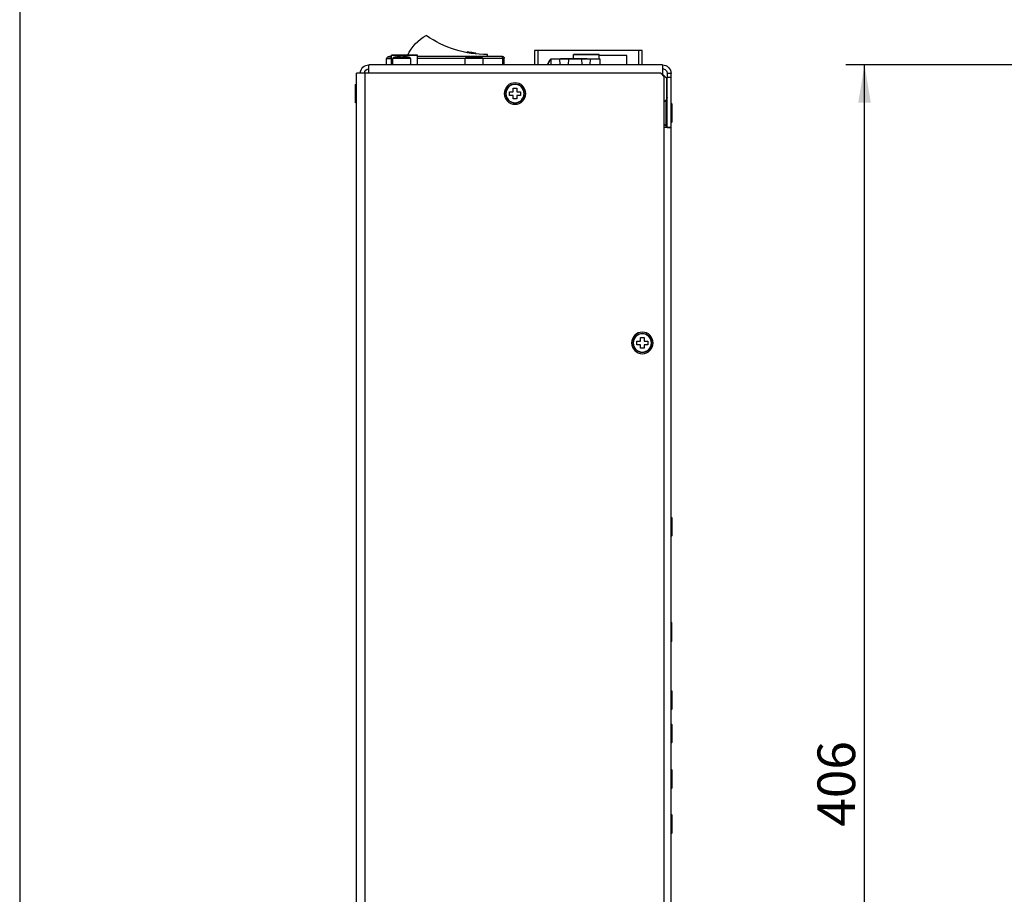
# Model space of a CAD drawing. Units: millimetres. Extents: x 5 to 1169, y 20 to 978.
# Drawn here: x 20 to 294, y 382 to 626 of the extents above; entities that cross this region are included whole.
import ezdxf
from ezdxf.enums import TextEntityAlignment as Align

# ---------------------------------------------------------------- set-up
doc = ezdxf.new("R2010")
doc.units = ezdxf.units.MM
doc.layers.add('Default', color=7, linetype='Continuous')
doc.styles.add('SEACAD_Solid_Edge_ISO', font='txt')
doc.styles.add('SEACAD_Solid_Edge_ISOI', font='seisoi.ttf')
doc.dimstyles.new('UNE', dxfattribs={"dimtxt": 10.5, "dimasz": 10.5, "dimexe": 5.25, "dimexo": 0, "dimgap": 2.625, "dimtad": 1, "dimdec": 1, "dimtxsty": 'SEACAD_Solid_Edge_ISO', "dimblk1": '_SE_FILLED', "dimblk2": '_SE_FILLED', "dimsah": 1, "dimcen": 5.25, "dimadec": 0, "dimazin": 0, "dimtfac": 0.7, "dimtdec": 3, "dimtmove": 0, "dimatfit": 3, "dimfxl": 1, "dimarcsym": 0})

# ---------------------------------------------------------------- blocks, each defined once
blk = doc.blocks.new('DMBLK4')
at = {"layer": 'Default', "linetype": 'Continuous'}
for points in [[(253.74, 602.93), (257.24, 602.93), (255.49, 613.43)], [(253.74, 218.07), (255.49, 207.57), (257.24, 218.07)]]:
    blk.add_hatch(color=7, dxfattribs=at).paths.add_polyline_path(points)
at = {"layer": 'Default', "color": 7, "linetype": 'Continuous'}
for p, q in [((330.63, 613.43), (250.24, 613.43)), ((255.49, 207.57), (255.49, 613.43)), ((322.59, 207.57), (250.24, 207.57))]:
    blk.add_line(p, q, dxfattribs=at)
at = {"layer": 'Default', "color": 7, "linetype": 'Continuous', "style": 'SEACAD_Solid_Edge_ISOI'}
blk.add_text('406', height=10.5, rotation=90, dxfattribs=at).set_placement((242.37, 401.08), align=Align.TOP_LEFT)
blk = doc.blocks.new('_SE_FILLED')
at = {"color": 0}
blk.add_line((0, 0), (-1, 0), dxfattribs=at)
blk.add_solid([(0, 0), (-1, -0.1665), (-1, 0.1665), (0, 0)], dxfattribs=at)

msp = doc.modelspace()

# ---------------------------------------------------------------- linework, layer by layer
at = {"layer": 'Default', "color": 7, "linetype": 'Continuous'}
msp.add_line((20, 811), (20, 30), dxfattribs=at)
for points in [[(128.147, 616.092), (129.205, 618.452), (131.011, 620.397), (133.286, 621.628)], [(150.386, 616.277), (144.274, 616.277), (138.308, 618.144), (133.286, 621.628)], [(122.214, 615.164), (122.214, 615.337), (122.326, 615.49), (122.49, 615.544)], [(122.214, 615.164), (122.214, 615.164), (123.663, 615.164), (123.663, 615.164)], [(122.214, 613.43), (122.214, 613.43), (122.214, 615.164), (122.214, 615.164)], [(122.49, 615.544), (122.703, 615.613), (122.919, 615.67), (123.137, 615.715)], [(123.663, 615.544), (123.663, 615.544), (122.49, 615.544), (122.49, 615.544)], [(122.648, 615.593), (122.743, 615.71), (122.886, 615.777), (123.036, 615.777)], [(123.616, 615.777), (123.616, 615.777), (123.036, 615.777), (123.036, 615.777)], [(123.036, 615.693), (123.036, 615.693), (123.036, 615.777), (123.036, 615.777)], [(123.138, 615.698), (123.138, 615.698), (123.138, 615.715), (123.138, 615.715)], [(123.663, 616.077), (123.663, 616.077), (123.663, 616.092), (123.663, 616.092)], [(130.863, 616.092), (130.863, 616.092), (123.663, 616.092), (123.663, 616.092)], [(123.663, 613.43), (123.663, 613.43), (123.663, 616.077), (123.663, 616.077)], [(130.863, 616.077), (130.863, 616.077), (123.663, 616.077), (123.663, 616.077)], [(124.013, 615.164), (124.013, 615.337), (124.125, 615.49), (124.289, 615.544)], [(128.913, 615.164), (128.913, 615.164), (124.013, 615.164), (124.013, 615.164)], [(124.013, 613.43), (124.013, 613.43), (124.013, 615.164), (124.013, 615.164)], [(124.289, 615.544), (124.502, 615.613), (124.718, 615.67), (124.936, 615.715)], [(124.289, 615.544), (124.289, 615.544), (128.637, 615.544), (128.637, 615.544)], [(124.937, 615.698), (124.937, 615.698), (124.937, 615.715), (124.937, 615.715)], [(125.963, 615.823), (125.963, 615.823), (125.963, 615.703), (125.963, 615.703)], [(125.963, 615.703), (125.963, 615.703), (126.963, 615.704), (126.963, 615.704)], [(126.963, 615.704), (126.963, 615.704), (126.963, 615.823), (126.963, 615.823)], [(127.963, 615.704), (127.963, 615.704), (127.963, 615.72), (127.963, 615.72)], [(127.964, 615.72), (128.191, 615.675), (128.416, 615.616), (128.637, 615.544)], [(128.637, 615.544), (128.802, 615.49), (128.913, 615.337), (128.913, 615.164)], [(128.913, 615.164), (128.913, 615.164), (128.913, 613.43), (128.913, 613.43)], [(130.863, 616.077), (130.863, 616.077), (130.863, 616.092), (130.863, 616.092)], [(130.863, 613.43), (130.863, 613.43), (130.863, 616.077), (130.863, 616.077)], [(145.616, 615.777), (145.616, 615.777), (130.863, 615.777), (130.863, 615.777)], [(130.863, 615.277), (130.863, 615.277), (144.231, 615.277), (144.231, 615.277)], [(144.214, 615.164), (144.214, 615.337), (144.326, 615.49), (144.49, 615.544)], [(149.114, 615.164), (149.114, 615.164), (144.214, 615.164), (144.214, 615.164)], [(144.214, 613.43), (144.214, 613.43), (144.214, 615.164), (144.214, 615.164)], [(144.49, 615.544), (144.703, 615.613), (144.919, 615.67), (145.137, 615.715)], [(144.49, 615.544), (144.49, 615.544), (148.838, 615.544), (148.838, 615.544)], [(144.761, 617.167), (144.761, 617.167), (144.761, 616.809), (144.761, 616.809)], [(144.761, 617.167), (144.761, 617.167), (145.761, 617.002), (145.761, 617.002)], [(145.138, 615.698), (145.138, 615.698), (145.138, 615.715), (145.138, 615.715)], [(145.761, 617.002), (145.761, 617.002), (145.761, 616.636), (145.761, 616.636)], [(145.761, 617.002), (145.761, 617.002), (146.011, 616.96), (146.011, 616.96)], [(146.011, 616.96), (146.011, 616.96), (146.011, 616.598), (146.011, 616.598)], [(146.011, 616.96), (146.011, 616.96), (147.011, 616.795), (147.011, 616.795)], [(146.164, 615.823), (146.164, 615.823), (146.164, 615.703), (146.164, 615.703)], [(147.164, 615.777), (147.164, 615.777), (146.164, 615.777), (146.164, 615.777)], [(146.164, 615.703), (146.164, 615.703), (147.164, 615.704), (147.164, 615.704)], [(147.011, 616.795), (147.011, 616.795), (147.011, 616.467), (147.011, 616.467)], [(147.164, 615.704), (147.164, 615.704), (147.164, 615.823), (147.164, 615.823)], [(154.536, 615.777), (154.536, 615.777), (147.709, 615.777), (147.709, 615.777)], [(148.164, 615.704), (148.164, 615.704), (148.164, 615.72), (148.164, 615.72)], [(148.165, 615.72), (148.392, 615.675), (148.617, 615.616), (148.838, 615.544)], [(148.838, 615.544), (149.003, 615.49), (149.114, 615.337), (149.114, 615.164)], [(149.098, 615.277), (149.098, 615.277), (154.536, 615.277), (154.536, 615.277)], [(149.114, 615.164), (149.114, 615.164), (149.114, 613.43), (149.114, 613.43)], [(150.386, 615.777), (150.386, 615.777), (150.386, 616.277), (150.386, 616.277)], [(154.536, 615.277), (154.536, 615.277), (154.536, 615.777), (154.536, 615.777)], [(154.536, 615.277), (154.536, 615.277), (154.536, 613.43), (154.536, 613.43)], [(154.536, 615.277), (154.536, 615.277), (155.036, 615.277), (155.036, 615.277)], [(155.036, 613.43), (155.036, 613.43), (155.036, 615.277), (155.036, 615.277)], [(163.525, 617.427), (163.525, 617.427), (163.525, 613.43), (163.525, 613.43)], [(164.525, 617.427), (164.525, 617.427), (163.525, 617.427), (163.525, 617.427)], [(192.525, 617.427), (192.525, 617.427), (164.525, 617.427), (164.525, 617.427)], [(164.525, 613.43), (164.525, 613.43), (164.525, 617.427), (164.525, 617.427)], [(167.075, 613.427), (167.318, 614.009), (167.637, 614.557), (168.023, 615.056)], [(167.077, 613.43), (167.319, 614.011), (167.638, 614.558), (168.023, 615.056)], [(167.184, 613.427), (167.404, 613.947), (167.686, 614.438), (168.023, 614.891)], [(168.023, 615.068), (168.023, 615.068), (168.023, 613.43), (168.023, 613.43)], [(168.023, 615.068), (168.023, 615.068), (170.543, 615.068), (170.543, 615.068)], [(168.023, 615.068), (168.023, 615.068), (170.543, 615.068), (170.543, 615.068)], [(170.543, 615.068), (170.543, 615.068), (173.093, 615.068), (173.093, 615.068)], [(170.543, 615.068), (170.543, 615.068), (173.093, 615.068), (173.093, 615.068)], [(170.658, 613.43), (170.658, 613.43), (170.543, 615.068), (170.543, 615.068)], [(178.163, 615.068), (178.163, 615.068), (170.773, 615.068), (170.773, 615.068)], [(170.773, 615.068), (170.773, 615.068), (178.163, 615.068), (178.163, 615.068)], [(172.979, 613.43), (172.979, 613.43), (173.093, 615.068), (173.093, 615.068)], [(176.593, 615.068), (176.593, 615.068), (173.093, 615.068), (173.093, 615.068)], [(173.093, 615.068), (173.093, 615.068), (176.593, 615.068), (176.593, 615.068)], [(174.363, 615.068), (174.363, 615.068), (174.363, 616.327), (174.363, 616.327)], [(174.363, 616.327), (174.363, 616.327), (178.147, 616.327), (178.147, 616.327)], [(181.563, 616.327), (181.563, 616.327), (174.363, 616.327), (174.363, 616.327)], [(175.213, 616.327), (175.213, 616.327), (175.873, 616.327), (175.873, 616.327)], [(175.873, 616.327), (175.873, 616.327), (175.213, 616.327), (175.213, 616.327)], [(175.213, 616.327), (175.213, 616.327), (175.873, 616.327), (175.873, 616.327)], [(175.873, 616.327), (175.873, 616.327), (175.213, 616.327), (175.213, 616.327)], [(175.213, 616.327), (175.213, 616.327), (175.873, 616.327), (175.873, 616.327)], [(175.873, 616.327), (175.873, 616.327), (175.213, 616.327), (175.213, 616.327)], [(175.873, 616.327), (175.873, 616.327), (176.513, 616.327), (176.513, 616.327)], [(176.513, 616.327), (176.513, 616.327), (175.873, 616.327), (175.873, 616.327)], [(175.873, 616.327), (175.873, 616.327), (176.513, 616.327), (176.513, 616.327)], [(176.513, 616.327), (176.513, 616.327), (175.873, 616.327), (175.873, 616.327)], [(175.873, 616.327), (175.873, 616.327), (176.513, 616.327), (176.513, 616.327)], [(176.513, 616.327), (176.513, 616.327), (175.873, 616.327), (175.873, 616.327)], [(176.513, 616.327), (176.513, 616.327), (180.713, 616.327), (180.713, 616.327)], [(178.147, 616.327), (178.147, 616.327), (176.513, 616.327), (176.513, 616.327)], [(176.513, 616.327), (176.513, 616.327), (178.147, 616.327), (178.147, 616.327)], [(178.147, 616.327), (178.147, 616.327), (176.513, 616.327), (176.513, 616.327)], [(176.513, 616.327), (176.513, 616.327), (178.147, 616.327), (178.147, 616.327)], [(178.147, 616.327), (178.147, 616.327), (176.513, 616.327), (176.513, 616.327)], [(176.593, 615.068), (176.593, 615.068), (179.143, 615.068), (179.143, 615.068)], [(176.593, 615.068), (176.593, 615.068), (179.143, 615.068), (179.143, 615.068)], [(176.593, 615.068), (176.593, 615.068), (176.708, 613.43), (176.708, 613.43)], [(178.163, 615.068), (178.163, 615.068), (180.913, 615.068), (180.913, 615.068)], [(178.163, 615.068), (178.163, 615.068), (180.913, 615.068), (180.913, 615.068)], [(179.029, 613.43), (179.029, 613.43), (179.143, 615.068), (179.143, 615.068)], [(180.713, 616.327), (180.713, 616.327), (179.08, 616.327), (179.08, 616.327)], [(179.08, 616.327), (179.08, 616.327), (181.563, 616.327), (181.563, 616.327)], [(179.08, 616.327), (179.08, 616.327), (180.713, 616.327), (180.713, 616.327)], [(180.713, 616.327), (180.713, 616.327), (179.08, 616.327), (179.08, 616.327)], [(179.08, 616.327), (179.08, 616.327), (180.713, 616.327), (180.713, 616.327)], [(180.713, 616.327), (180.713, 616.327), (179.08, 616.327), (179.08, 616.327)], [(179.143, 615.068), (179.143, 615.068), (181.663, 615.068), (181.663, 615.068)], [(179.143, 615.068), (179.143, 615.068), (181.663, 615.068), (181.663, 615.068)], [(181.563, 615.068), (181.563, 615.068), (181.563, 616.327), (181.563, 616.327)], [(189.263, 616.079), (189.263, 616.079), (181.563, 616.079), (181.563, 616.079)], [(181.663, 615.068), (181.663, 615.068), (181.663, 613.43), (181.663, 613.43)], [(189.263, 613.43), (189.263, 613.43), (189.263, 616.079), (189.263, 616.079)], [(193.525, 617.427), (193.525, 617.427), (192.525, 617.427), (192.525, 617.427)], [(192.525, 617.427), (192.525, 617.427), (192.525, 613.43), (192.525, 613.43)], [(193.525, 613.43), (193.525, 613.43), (193.525, 617.427), (193.525, 617.427)], [(114.964, 611.077), (114.989, 612.384), (116.056, 613.43), (117.363, 613.43)], [(116.064, 611.077), (116.089, 611.776), (116.664, 612.33), (117.363, 612.33)], [(199.163, 613.43), (199.163, 613.43), (117.363, 613.43), (117.363, 613.43)], [(117.363, 611.077), (117.363, 611.077), (117.363, 613.43), (117.363, 613.43)], [(199.163, 613.43), (199.163, 613.43), (199.163, 611.03), (199.163, 611.03)], [(113.863, 228.869), (113.863, 228.869), (113.863, 611.077), (113.863, 611.077)], [(116.263, 611.077), (116.263, 611.077), (113.863, 611.077), (113.863, 611.077)], [(116.263, 233.065), (116.263, 233.065), (116.263, 611.077), (116.263, 611.077)], [(198.663, 611.077), (198.663, 611.077), (116.263, 611.077), (116.263, 611.077)], [(198.663, 611.077), (198.663, 611.077), (199.663, 610.077), (199.663, 610.077)], [(198.71, 611.03), (198.71, 611.03), (199.163, 611.03), (199.163, 611.03)], [(199.163, 611.03), (199.163, 611.03), (199.163, 610.577), (199.163, 610.577)], [(199.163, 610.845), (199.163, 610.845), (200.281, 609.727), (200.281, 609.727)], [(199.663, 232.583), (199.663, 232.583), (199.663, 610.077), (199.663, 610.077)], [(200.281, 609.727), (200.281, 609.727), (200.281, 603.824), (200.281, 603.824)], [(201.563, 611.03), (201.563, 611.03), (200.463, 611.03), (200.463, 611.03)], [(200.463, 611.03), (200.463, 611.03), (200.463, 610.03), (200.463, 610.03)], [(200.463, 595.94), (200.463, 595.94), (200.463, 610.03), (200.463, 610.03)], [(200.463, 610.03), (200.463, 610.03), (201.563, 610.03), (201.563, 610.03)], [(201.563, 610.03), (201.563, 610.03), (201.563, 611.03), (201.563, 611.03)], [(201.563, 595.94), (201.563, 595.94), (201.563, 610.03), (201.563, 610.03)], [(113.614, 607.971), (113.614, 607.971), (113.775, 608.05), (113.775, 608.05)], [(113.614, 602.883), (113.614, 602.883), (113.614, 607.971), (113.614, 607.971)], [(113.775, 608.05), (113.775, 608.05), (113.775, 602.804), (113.775, 602.804)], [(113.775, 608.05), (113.775, 608.05), (113.863, 607.981), (113.863, 607.981)], [(157.563, 606.927), (157.563, 606.927), (158.563, 606.927), (158.563, 606.927)], [(157.563, 605.927), (157.563, 605.927), (157.563, 606.927), (157.563, 606.927)], [(158.563, 606.927), (158.563, 606.927), (158.563, 605.927), (158.563, 605.927)], [(156.563, 605.927), (156.563, 605.927), (157.563, 605.927), (157.563, 605.927)], [(156.563, 604.927), (156.563, 604.927), (156.563, 605.927), (156.563, 605.927)], [(157.563, 604.927), (157.563, 604.927), (156.563, 604.927), (156.563, 604.927)], [(157.563, 603.927), (157.563, 603.927), (157.563, 604.927), (157.563, 604.927)], [(158.563, 603.927), (158.563, 603.927), (157.563, 603.927), (157.563, 603.927)], [(158.563, 605.927), (158.563, 605.927), (159.563, 605.927), (159.563, 605.927)], [(158.563, 604.927), (158.563, 604.927), (158.563, 603.927), (158.563, 603.927)], [(159.563, 604.927), (159.563, 604.927), (158.563, 604.927), (158.563, 604.927)], [(159.563, 605.927), (159.563, 605.927), (159.563, 604.927), (159.563, 604.927)], [(200.463, 604.4), (200.463, 604.135), (200.358, 603.88), (200.17, 603.693)], [(113.775, 602.804), (113.775, 602.804), (113.614, 602.883), (113.614, 602.883)], [(113.863, 602.873), (113.863, 602.873), (113.775, 602.804), (113.775, 602.804)], [(199.663, 603.186), (199.663, 603.186), (200.17, 603.693), (200.17, 603.693)], [(200.17, 596.367), (200.17, 596.367), (200.17, 603.693), (200.17, 603.693)], [(201.563, 602.581), (201.563, 602.581), (201.651, 602.65), (201.651, 602.65)], [(201.651, 597.404), (201.651, 597.404), (201.651, 602.65), (201.651, 602.65)], [(201.651, 602.65), (201.651, 602.65), (201.813, 602.571), (201.813, 602.571)], [(201.813, 602.571), (201.813, 602.571), (201.813, 597.483), (201.813, 597.483)], [(200.17, 596.367), (200.17, 596.367), (199.663, 596.874), (199.663, 596.874)], [(201.563, 595.93), (201.563, 595.93), (199.663, 595.93), (199.663, 595.93)], [(200.17, 596.367), (200.292, 596.246), (200.38, 596.095), (200.426, 595.93)], [(200.281, 596.236), (200.281, 596.236), (200.281, 595.93), (200.281, 595.93)], [(200.463, 595.94), (200.463, 595.94), (201.563, 595.94), (201.563, 595.94)], [(201.651, 597.404), (201.651, 597.404), (201.563, 597.473), (201.563, 597.473)], [(201.563, 228.841), (201.563, 228.841), (201.563, 595.93), (201.563, 595.93)], [(201.813, 597.483), (201.813, 597.483), (201.651, 597.404), (201.651, 597.404)], [(192.061, 536.424), (192.061, 536.424), (193.061, 536.424), (193.061, 536.424)], [(192.061, 535.424), (192.061, 535.424), (192.061, 536.424), (192.061, 536.424)], [(193.061, 535.424), (193.061, 535.424), (192.061, 535.424), (192.061, 535.424)], [(193.061, 537.424), (193.061, 537.424), (194.061, 537.424), (194.061, 537.424)], [(193.061, 536.424), (193.061, 536.424), (193.061, 537.424), (193.061, 537.424)], [(193.061, 534.424), (193.061, 534.424), (193.061, 535.424), (193.061, 535.424)], [(194.061, 537.424), (194.061, 537.424), (194.061, 536.424), (194.061, 536.424)], [(194.061, 536.424), (194.061, 536.424), (195.061, 536.424), (195.061, 536.424)], [(194.061, 535.424), (194.061, 535.424), (194.061, 534.424), (194.061, 534.424)], [(195.061, 535.424), (195.061, 535.424), (194.061, 535.424), (194.061, 535.424)], [(195.061, 536.424), (195.061, 536.424), (195.061, 535.424), (195.061, 535.424)], [(194.061, 534.424), (194.061, 534.424), (193.061, 534.424), (193.061, 534.424)], [(201.563, 487.237), (201.563, 487.237), (201.651, 487.306), (201.651, 487.306)], [(201.651, 482.06), (201.651, 482.06), (201.651, 487.306), (201.651, 487.306)], [(201.651, 487.306), (201.651, 487.306), (201.813, 487.227), (201.813, 487.227)], [(201.813, 487.227), (201.813, 487.227), (201.813, 482.139), (201.813, 482.139)], [(201.651, 482.06), (201.651, 482.06), (201.563, 482.129), (201.563, 482.129)], [(201.813, 482.139), (201.813, 482.139), (201.651, 482.06), (201.651, 482.06)], [(201.563, 457.881), (201.563, 457.881), (201.651, 457.95), (201.651, 457.95)], [(201.651, 457.95), (201.651, 457.95), (201.651, 452.704), (201.651, 452.704)], [(201.651, 457.95), (201.651, 457.95), (201.813, 457.871), (201.813, 457.871)], [(201.813, 452.783), (201.813, 452.783), (201.813, 457.871), (201.813, 457.871)], [(201.651, 452.704), (201.651, 452.704), (201.563, 452.773), (201.563, 452.773)], [(201.813, 452.783), (201.813, 452.783), (201.651, 452.704), (201.651, 452.704)], [(201.563, 438.913), (201.563, 438.913), (201.651, 438.982), (201.651, 438.982)], [(201.651, 433.736), (201.651, 433.736), (201.651, 438.982), (201.651, 438.982)], [(201.651, 438.982), (201.651, 438.982), (201.813, 438.903), (201.813, 438.903)], [(201.813, 438.903), (201.813, 438.903), (201.813, 433.815), (201.813, 433.815)], [(201.651, 433.736), (201.651, 433.736), (201.563, 433.805), (201.563, 433.805)], [(201.813, 433.815), (201.813, 433.815), (201.651, 433.736), (201.651, 433.736)], [(201.563, 429.606), (201.563, 429.606), (201.651, 429.675), (201.651, 429.675)], [(201.651, 424.429), (201.651, 424.429), (201.651, 429.675), (201.651, 429.675)], [(201.651, 429.675), (201.651, 429.675), (201.813, 429.596), (201.813, 429.596)], [(201.813, 429.596), (201.813, 429.596), (201.813, 424.508), (201.813, 424.508)], [(201.651, 424.429), (201.651, 424.429), (201.563, 424.499), (201.563, 424.499)], [(201.813, 424.508), (201.813, 424.508), (201.651, 424.429), (201.651, 424.429)], [(201.563, 416.914), (201.563, 416.914), (201.651, 416.983), (201.651, 416.983)], [(201.651, 411.738), (201.651, 411.738), (201.651, 416.983), (201.651, 416.983)], [(201.651, 416.983), (201.651, 416.983), (201.813, 416.905), (201.813, 416.905)], [(201.813, 416.905), (201.813, 416.905), (201.813, 411.817), (201.813, 411.817)], [(201.651, 411.738), (201.651, 411.738), (201.563, 411.807), (201.563, 411.807)], [(201.813, 411.817), (201.813, 411.817), (201.651, 411.738), (201.651, 411.738)], [(201.563, 404.381), (201.563, 404.381), (201.651, 404.45), (201.651, 404.45)], [(201.651, 399.204), (201.651, 399.204), (201.651, 404.45), (201.651, 404.45)], [(201.651, 404.45), (201.651, 404.45), (201.813, 404.371), (201.813, 404.371)], [(201.813, 404.371), (201.813, 404.371), (201.813, 399.283), (201.813, 399.283)], [(201.651, 399.204), (201.651, 399.204), (201.563, 399.273), (201.563, 399.273)], [(201.813, 399.283), (201.813, 399.283), (201.651, 399.204), (201.651, 399.204)]]:
    msp.add_open_spline(points, degree=3, dxfattribs=at)
for points, knots in [([(123.138, 615.698), (123.306, 615.733), (123.479, 615.761), (123.65, 615.782), (123.655, 615.782), (123.659, 615.783), (123.663, 615.783)], [0, 0, 0, 0, 0.5, 0.5, 0.5, 1, 1, 1, 1]), ([(124.937, 615.698), (125.106, 615.733), (125.278, 615.761), (125.449, 615.782), (125.62, 615.803), (125.792, 615.816), (125.963, 615.823)], [0, 0, 0, 0, 0.5, 0.5, 0.5, 1, 1, 1, 1]), ([(126.963, 615.823), (127.131, 615.816), (127.299, 615.803), (127.466, 615.783), (127.634, 615.763), (127.799, 615.737), (127.963, 615.704)], [0, 0, 0, 0, 0.5, 0.5, 0.5, 1, 1, 1, 1]), ([(145.138, 615.698), (145.306, 615.733), (145.479, 615.761), (145.65, 615.782), (145.821, 615.803), (145.993, 615.816), (146.164, 615.823)], [0, 0, 0, 0, 0.5, 0.5, 0.5, 1, 1, 1, 1]), ([(147.164, 615.823), (147.332, 615.816), (147.5, 615.803), (147.667, 615.783), (147.835, 615.763), (148, 615.737), (148.164, 615.704)], [0, 0, 0, 0, 0.5, 0.5, 0.5, 1, 1, 1, 1]), ([(154.536, 615.777), (154.668, 615.777), (154.796, 615.724), (154.889, 615.631), (154.983, 615.537), (155.036, 615.41), (155.036, 615.277)], [0, 0, 0, 0, 0.5, 0.5, 0.5, 1, 1, 1, 1]), ([(199.163, 613.43), (199.8, 613.43), (200.41, 613.177), (200.86, 612.727), (201.31, 612.277), (201.563, 611.667), (201.563, 611.03)], [0, 0, 0, 0, 0.5, 0.5, 0.5, 1, 1, 1, 1]), ([(199.163, 612.33), (199.508, 612.33), (199.839, 612.193), (200.083, 611.949), (200.326, 611.705), (200.463, 611.375), (200.463, 611.03)], [0, 0, 0, 0, 0.5, 0.5, 0.5, 1, 1, 1, 1]), ([(155.063, 605.427), (155.063, 607.084), (156.406, 608.427), (158.063, 608.427), (159.72, 608.427), (161.063, 607.084), (161.063, 605.427), (161.063, 603.77), (159.72, 602.427), (158.063, 602.427), (156.406, 602.427), (155.063, 603.77), (155.063, 605.427)], [0, 0, 0, 0, 0.25, 0.25, 0.25, 0.5, 0.5, 0.5, 0.75, 0.75, 0.75, 1, 1, 1, 1]), ([(155.44, 605.427), (155.44, 606.876), (156.615, 608.05), (158.063, 608.05), (159.512, 608.05), (160.686, 606.876), (160.686, 605.427), (160.686, 603.979), (159.512, 602.804), (158.063, 602.804), (156.615, 602.804), (155.44, 603.979), (155.44, 605.427)], [0, 0, 0, 0, 0.25, 0.25, 0.25, 0.5, 0.5, 0.5, 0.75, 0.75, 0.75, 1, 1, 1, 1]), ([(155.519, 605.427), (155.519, 606.832), (156.658, 607.971), (158.063, 607.971), (159.468, 607.971), (160.607, 606.832), (160.607, 605.427), (160.607, 604.022), (159.468, 602.883), (158.063, 602.883), (156.658, 602.883), (155.519, 604.022), (155.519, 605.427)], [0, 0, 0, 0, 0.25, 0.25, 0.25, 0.5, 0.5, 0.5, 0.75, 0.75, 0.75, 1, 1, 1, 1]), ([(190.561, 535.924), (190.561, 537.58), (191.904, 538.924), (193.561, 538.924), (195.218, 538.924), (196.561, 537.58), (196.561, 535.924), (196.561, 534.267), (195.218, 532.924), (193.561, 532.924), (191.904, 532.924), (190.561, 534.267), (190.561, 535.924)], [0, 0, 0, 0, 0.25, 0.25, 0.25, 0.5, 0.5, 0.5, 0.75, 0.75, 0.75, 1, 1, 1, 1]), ([(190.938, 535.924), (190.938, 537.372), (192.113, 538.546), (193.561, 538.546), (195.01, 538.546), (196.184, 537.372), (196.184, 535.924), (196.184, 534.475), (195.01, 533.301), (193.561, 533.301), (192.113, 533.301), (190.938, 534.475), (190.938, 535.924)], [0, 0, 0, 0, 0.25, 0.25, 0.25, 0.5, 0.5, 0.5, 0.75, 0.75, 0.75, 1, 1, 1, 1]), ([(191.017, 535.924), (191.017, 537.329), (192.156, 538.468), (193.561, 538.468), (194.966, 538.468), (196.105, 537.329), (196.105, 535.924), (196.105, 534.518), (194.966, 533.379), (193.561, 533.379), (192.156, 533.379), (191.017, 534.518), (191.017, 535.924)], [0, 0, 0, 0, 0.25, 0.25, 0.25, 0.5, 0.5, 0.5, 0.75, 0.75, 0.75, 1, 1, 1, 1])]:
    msp.add_open_spline(points, degree=3, knots=knots, dxfattribs=at)

# ---------------------------------------------------------------- dimensions: what is measured, and where the dimension line sits
dim = msp.add_linear_dim(base=(255.492, 613.43), p1=(322.591, 207.573), p2=(330.626, 613.43), angle=90, text='\\A1;<>', dimstyle='UNE', override={"dimdec": 0}, dxfattribs=at)
dim.commit()
dim.dimension.update_dxf_attribs({"geometry": 'DMBLK4', "text_midpoint": (255.492, 410.502), "dimtype": 160})

doc.saveas('drawing.dxf')
